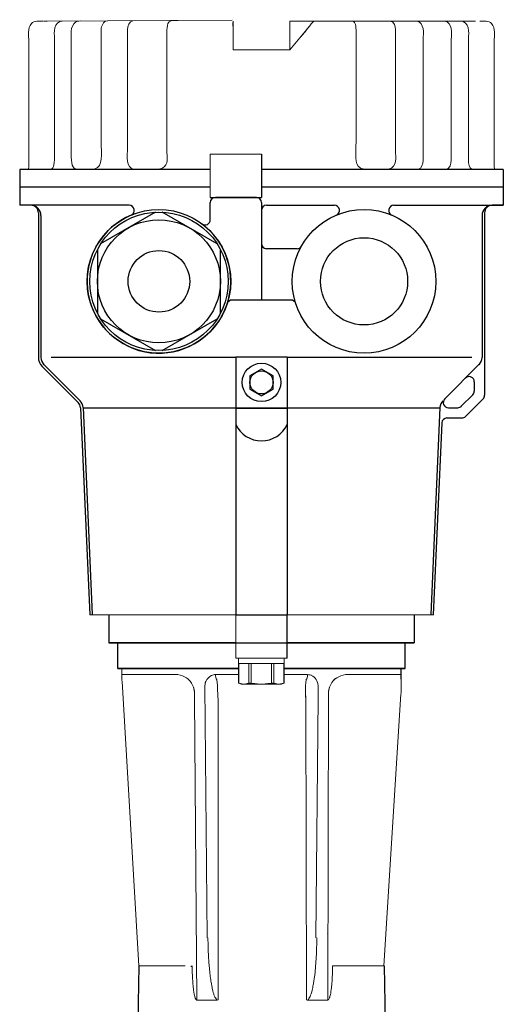
# Model space of a CAD drawing. Extents: x 216 to 4908, y 84 to 3384.
# Drawn here: x 3437 to 3531, y 774 to 966 of the extents above; entities that cross this region are included whole.
import ezdxf

# ---------------------------------------------------------------- set-up
doc = ezdxf.new("R2010")
doc.units = 0
doc.header["$LTSCALE"] = 48
doc.header["$MEASUREMENT"] = 0
doc.layers.get('0').update_dxf_attribs({"linetype": 'CONTINUOUS'})

msp = doc.modelspace()

# ---------------------------------------------------------------- linework, layer by layer
for p, q in [((3483.71, 939.45), (3483.71, 931)), ((3436.55, 936.47), (3436.55, 929.48)), ((3473.69, 936.47), (3436.55, 936.47)), ((3530.85, 936.47), (3483.71, 936.47)), ((3530.85, 936.47), (3530.85, 929.48)), ((3473.69, 932.98), (3436.55, 932.98)), ((3530.7, 932.98), (3483.66, 932.98)), ((3473.69, 931), (3483.71, 931)), ((3482.7, 931), (3474.7, 931)), ((3438.7, 929.48), (3436.55, 929.48)), ((3457.91, 929.48), (3436.55, 929.48)), ((3473.7, 926.64), (3473.7, 930)), ((3483.7, 930), (3483.7, 911)), ((3484.7, 929.48), (3497.91, 929.48)), ((3509.49, 929.48), (3530.85, 929.48)), ((3530.7, 929.48), (3528.7, 929.48)), ((3440.2, 927.98), (3440.2, 899.81)), ((3440.7, 927.48), (3440.7, 899.81)), ((3526.7, 927.48), (3526.7, 899.81)), ((3527.2, 927.98), (3527.2, 892.43)), ((3490.63, 921), (3484.7, 921)), ((3489.44, 911), (3477.96, 911)), ((3441.29, 898.4), (3448.32, 891.36)), ((3478.7, 899.81), (3442.7, 899.81)), ((3478.7, 899.94), (3488.7, 899.94)), ((3478.7, 899.94), (3478.7, 886.74)), ((3488.7, 899.94), (3488.7, 886.74)), ((3524.7, 899.81), (3488.7, 899.81)), ((3526.11, 898.4), (3519.44, 891.72)), ((3440.93, 898.04), (3447.97, 891.01)), ((3525.2, 895.07), (3525.2, 893.25)), ((3522.66, 890.3), (3524.91, 892.55)), ((3523.49, 888.3), (3526.91, 891.72)), ((3448.41, 890.01), (3450.2, 849.66)), ((3448.91, 890.03), (3450.7, 849.68)), ((3518.49, 889.94), (3448.91, 889.94)), ((3478.7, 889.94), (3488.7, 889.94)), ((3478.7, 889.94), (3478.7, 849.67)), ((3488.7, 889.94), (3488.71, 849.64)), ((3518.49, 890.03), (3516.7, 849.68)), ((3520.14, 890.01), (3521.96, 890.01)), ((3518.86, 887.06), (3517.2, 849.66)), ((3519.86, 888.01), (3522.79, 888.01)), ((3450.2, 849.68), (3517.2, 849.66)), ((3453.95, 849.68), (3453.95, 844.18)), ((3478.69, 849.64), (3488.71, 849.64)), ((3488.71, 841.2), (3488.71, 849.64)), ((3513.45, 849.68), (3513.45, 844.18)), ((3453.95, 844.19), (3513.45, 844.19)), ((3478.69, 844.18), (3453.95, 844.18)), ((3455.7, 839.19), (3455.7, 844.19)), ((3455.7, 839.18), (3455.7, 844.18)), ((3513.45, 844.18), (3488.71, 844.18)), ((3511.7, 839.19), (3511.7, 844.19)), ((3511.7, 839.18), (3511.7, 844.18)), ((3455.7, 839.19), (3479.22, 839.19)), ((3455.7, 839.19), (3479.22, 839.19)), ((3479.22, 839.18), (3455.7, 839.18)), ((3479.22, 839.18), (3455.7, 839.18)), ((3488.06, 839.19), (3511.7, 839.19)), ((3488.06, 839.19), (3511.7, 839.19)), ((3511.7, 839.18), (3488.12, 839.18)), ((3511.7, 839.18), (3488.12, 839.18)), ((3510.93, 837.1), (3510.93, 839.19)), ((3459.81, 781.21), (3459.61, 770.31)), ((3507.59, 781.21), (3507.79, 770.31))]:
    msp.add_line(p, q)
for points in [[(3463.06, 928.13), (3452.34, 921.94)], [(3475.06, 921.94), (3464.34, 928.13)], [(3451.7, 920.83), (3451.7, 908.46)], [(3475.7, 908.46), (3475.7, 920.83)], [(3452.34, 907.34), (3463.06, 901.16)], [(3464.34, 901.16), (3475.06, 907.34)]]:
    msp.add_lwpolyline(points)
msp.add_lwpolyline([(3485.95, 896.24), (3483.7, 897.54), (3481.45, 896.24), (3481.45, 893.65), (3483.7, 892.35), (3485.95, 893.65)], close=True)
for centre, radius in [((3463.7, 914.64), 14), ((3463.7, 914.64), 13.5), ((3503.7, 914.64), 14), ((3463.7, 914.64), 12), ((3503.7, 914.64), 8.5), ((3463.7, 914.64), 6), ((3483.7, 894.94), 3.75), ((3483.7, 894.94), 2.25)]:
    msp.add_circle(centre, radius)
for centre, radius, start, end in [((3474.7, 930), 1, 90, 180), ((3482.7, 930), 1, 0, 90), ((3438.7, 927.48), 2, 0, 90), ((3438.7, 927.98), 1.5, 0, 90), ((3457.91, 928.48), 1, 292.7161, 90), ((3484.7, 928.48), 1, 90, 180), ((3497.91, 928.48), 1, 292.7161, 90), ((3509.49, 928.48), 1, 90, 247.2839), ((3528.7, 927.48), 2, 90, 180), ((3528.7, 927.98), 1.5, 90, 180), ((3463.7, 914.64), 14, 112.7161, 44.4153), ((3472.7, 926.64), 1, 233.1301, 0), ((3484.7, 922), 1, 180, 270), ((3490.63, 922), 1, 270, 330.6226), ((3477.96, 910), 1, 90, 161.9745), ((3489.44, 910), 1, 18.0255, 90), ((3442.7, 899.81), 2.5, 180, 225), ((3442.7, 899.81), 2, 180, 225), ((3524.7, 899.81), 2, 315, 0), ((3524.2, 895.07), 1, 0, 135), ((3524.2, 893.25), 1, 315, 0), ((3446.91, 889.94), 1.5, 2.5455, 45), ((3446.91, 889.94), 2, 2.5455, 45), ((3520.49, 889.94), 2, 135, 177.4545), ((3520.14, 891.01), 1, 135, 270), ((3526.2, 892.43), 1, 315, 0), ((3521.96, 891.01), 1, 270, 315), ((3519.86, 887.01), 1, 90, 177.4545), ((3522.79, 889.01), 1, 270, 315), ((3483.7, 889.04), 5.5, 204.6998, 335.3002)]:
    msp.add_arc(centre, radius, start, end)
at = {"lineweight": 15}
for points, knots in [([(3438.34, 961.45), (3438.34, 962.47), (3438, 964.01), (3438.83, 964.89), (3438.83, 964.89), (3439.42, 965.52), (3440.34, 965.38), (3441.12, 965.38)], [0, 0, 0, 0, 0.333333, 0.333333, 0.333333, 0.333333, 1, 1, 1, 1]), ([(3529.06, 961.45), (3529.06, 962.47), (3529.4, 964.01), (3528.57, 964.89), (3528.57, 964.89), (3527.98, 965.52), (3527.06, 965.38), (3526.28, 965.38)], [0, 0, 0, 0, 0.333333, 0.333333, 0.333333, 0.333333, 1, 1, 1, 1]), ([(3478.15, 963.7), (3478.15, 963.7), (3478.15, 965.32), (3478.15, 965.32), (3478.15, 965.32), (3478.15, 965.32), (3478.15, 965.38), (3478.15, 965.38), (3478.15, 965.38), (3478.15, 965.38), (3478.15, 959.77), (3478.15, 959.77)], [0, 0, 0, 0, 0.25, 0.25, 0.25, 0.25, 0.5, 0.5, 0.5, 0.5, 1, 1, 1, 1]), ([(3493.85, 965.32), (3493.85, 965.32), (3493.87, 965.33), (3493.87, 965.33), (3493.87, 965.33), (3493.87, 965.33), (3493.74, 965.18), (3493.74, 965.18)], [0, 0, 0, 0, 0.333333, 0.333333, 0.333333, 0.333333, 1, 1, 1, 1]), ([(3473.69, 931), (3473.69, 931), (3473.69, 933.82), (3473.69, 936.63), (3473.69, 939.45)], [0.4, 0.4, 0.4, 0.4, 0.4, 0.6, 0.6, 0.6, 0.6]), ([(3473.69, 939.45), (3473.69, 939.45), (3473.86, 939.45), (3474.02, 939.45), (3474.19, 939.45)], [0.6, 0.6, 0.6, 0.6, 0.6, 1, 1, 1, 1]), ([(3436.7, 936.47), (3436.81, 936.47), (3436.93, 936.47), (3437.27, 936.47), (3437.5, 936.47), (3438.19, 936.47), (3438.65, 936.47), (3440.02, 936.47), (3440.93, 936.47), (3443.67, 936.47), (3445.49, 936.47), (3450.94, 936.47), (3454.56, 936.47), (3463.36, 936.47), (3468.53, 936.47), (3473.69, 936.47)], [0, 0, 0, 0, 0.0036079, 0.0036079, 0.0108238, 0.0108238, 0.0252555, 0.0252555, 0.0541189, 0.0541189, 0.1118457, 0.1118457, 0.2272993, 0.2272993, 0.3928649, 0.3928649, 0.3928649, 0.3928649]), ([(3483.7, 936.47), (3496.78, 936.47), (3509.86, 936.47), (3525.63, 936.47), (3528.16, 936.47), (3530.7, 936.47)], [0.5, 0.5, 0.5, 0.5, 0.9200211, 0.9200211, 1, 1, 1, 1]), ([(3478.69, 849.64), (3478.69, 849.64), (3478.69, 846.83), (3478.69, 844.01), (3478.69, 841.2)], [0.4, 0.4, 0.4, 0.4, 0.4, 0.6, 0.6, 0.6, 0.6]), ([(3478.69, 841.2), (3478.69, 841.2), (3478.86, 841.2), (3479.02, 841.2), (3479.19, 841.2)], [0.6, 0.6, 0.6, 0.6, 0.6, 1, 1, 1, 1]), ([(3488.04, 841.2), (3488.07, 841.2), (3488.11, 841.2), (3488.14, 841.2), (3488.14, 841.2), (3488.14, 840.77), (3488.14, 840.44), (3488.14, 840.11), (3488.14, 840.11), (3485.16, 840.11), (3482.18, 840.11), (3479.2, 840.11), (3479.2, 840.11), (3479.2, 840.44), (3479.2, 840.77), (3479.2, 841.1)], [0, 0, 0, 0, 0.2, 0.2, 0.2, 0.2, 0.4, 0.4, 0.4, 0.4, 0.6, 0.6, 0.6, 0.6, 1, 1, 1, 1]), ([(3456.47, 837.71), (3456.47, 837.71), (3456.47, 838.33), (3456.47, 838.95), (3456.47, 839.18)], [0.6666667, 0.6666667, 0.6666667, 0.6666667, 0.6666667, 1, 1, 1, 1]), ([(3481.71, 836.13), (3481.05, 836.13), (3480.4, 836.13), (3479.75, 836.13), (3479.75, 836.13), (3479.57, 836.2), (3479.4, 836.26), (3479.22, 836.33), (3479.22, 836.33), (3479.22, 836.33), (3479.22, 836.33), (3479.22, 836.33), (3479.22, 836.33), (3479.22, 837.59), (3479.22, 838.85), (3479.22, 840.11), (3479.22, 840.11), (3482.19, 840.11), (3485.15, 840.11), (3488.12, 840.11), (3488.12, 840.11), (3488.12, 838.85), (3488.12, 837.59), (3488.12, 836.33), (3488.12, 836.33), (3487.94, 836.26), (3487.77, 836.2), (3487.59, 836.13), (3487.59, 836.13), (3485.79, 836.13), (3483.98, 836.13), (3482.17, 836.13)], [0, 0, 0, 0, 0.111111, 0.111111, 0.111111, 0.111111, 0.222222, 0.222222, 0.222222, 0.222222, 0.333333, 0.333333, 0.333333, 0.333333, 0.444444, 0.444444, 0.444444, 0.444444, 0.555556, 0.555556, 0.555556, 0.555556, 0.666667, 0.666667, 0.666667, 0.666667, 0.777778, 0.777778, 0.777778, 0.777778, 1, 1, 1, 1]), ([(3488.12, 840.11), (3488.12, 838.85), (3488.12, 837.59), (3488.12, 836.33), (3488.12, 836.33), (3488.12, 836.33), (3488.12, 836.33), (3488.12, 836.33)], [0, 0, 0, 0, 0.333333, 0.333333, 0.333333, 0.333333, 1, 1, 1, 1]), ([(3456.48, 837.18), (3456.48, 837.18), (3456.47, 837.36), (3456.47, 837.53), (3456.47, 837.71)], [0.5, 0.5, 0.5, 0.5, 0.5, 0.6666667, 0.6666667, 0.6666667, 0.6666667]), ([(3456.5, 836.65), (3456.5, 836.65), (3456.49, 836.83), (3456.48, 837.01), (3456.48, 837.18)], [0.3333333, 0.3333333, 0.3333333, 0.3333333, 0.3333333, 0.5, 0.5, 0.5, 0.5]), ([(3510.93, 837.1), (3510.93, 836.48), (3510.93, 835.86), (3510.93, 835.24), (3510.93, 835.24), (3510.93, 835.06), (3510.92, 834.89), (3510.92, 834.71), (3510.92, 834.71), (3510.91, 834.53), (3510.91, 834.36), (3510.9, 834.18), (3510.9, 834.18), (3510.9, 834.18), (3507.58, 781.21), (3507.58, 781.21)], [0, 0, 0, 0, 0.2, 0.2, 0.2, 0.2, 0.4, 0.4, 0.4, 0.4, 0.6, 0.6, 0.6, 0.6, 1, 1, 1, 1]), ([(3459.81, 781.21), (3459.81, 781.21), (3459.81, 781.21), (3456.5, 836.65), (3456.5, 836.65)], [0.1666667, 0.1666667, 0.1666667, 0.1666667, 0.1666667, 0.3333333, 0.3333333, 0.3333333, 0.3333333])]:
    msp.add_open_spline(points, degree=3, knots=knots, dxfattribs=at)
for points in [[(3477.98, 965.55), (3477.98, 965.55), (3441.6, 965.38), (3441.6, 965.38)], [(3441.25, 965.38), (3441.25, 965.38), (3441.94, 965.38), (3441.94, 965.38)], [(3478.15, 965.38), (3478.12, 964.82), (3478.15, 964.26), (3478.15, 963.7)], [(3478.15, 965.37), (3478.15, 965.37), (3478.15, 965.38), (3478.15, 965.38)], [(3478.15, 965.32), (3478.15, 965.26), (3478.15, 965.21), (3478.15, 965.15)], [(3478.15, 963.7), (3478.15, 964.18), (3478.15, 964.67), (3478.15, 965.15)], [(3478.15, 965.15), (3478.15, 965.15), (3478.15, 963.7), (3478.15, 963.7)], [(3478.15, 964.89), (3478.15, 964.63), (3478.15, 964.38), (3478.15, 964.13)], [(3478.15, 963.7), (3478.15, 963.7), (3478.15, 964.89), (3478.15, 964.89)], [(3489.25, 965.38), (3489.25, 963.51), (3489.25, 961.64), (3489.25, 959.77)], [(3489.25, 959.77), (3489.25, 959.77), (3489.25, 965.38), (3489.25, 965.38)], [(3525.46, 965.38), (3525.46, 965.38), (3489.25, 965.38), (3489.25, 965.38)], [(3492.5, 963.7), (3492.5, 963.7), (3489.25, 959.77), (3489.25, 959.77)], [(3489.25, 963.7), (3489.25, 963.7), (3489.25, 959.77), (3489.25, 959.77)], [(3492.95, 964.23), (3492.44, 963.62), (3491.94, 963.01), (3491.43, 962.4)], [(3493.74, 965.18), (3493.29, 964.74), (3492.9, 964.18), (3492.5, 963.7)], [(3492.51, 963.7), (3492.64, 963.85), (3492.76, 964.01), (3492.9, 964.17)], [(3493.74, 965.18), (3493.74, 965.18), (3493.74, 965.18), (3493.74, 965.18)], [(3493.9, 965.38), (3493.9, 965.38), (3493.86, 965.33), (3493.86, 965.33)], [(3438.34, 939.57), (3438.34, 939.57), (3438.34, 961.45), (3438.34, 961.45)], [(3489.25, 959.77), (3485.55, 959.77), (3481.85, 959.77), (3478.15, 959.77)], [(3478.15, 959.77), (3481.85, 959.77), (3485.55, 959.77), (3489.25, 959.77)], [(3529.06, 938.26), (3529.06, 938.26), (3529.06, 961.45), (3529.06, 961.45)], [(3438.2, 936.47), (3438.43, 936.95), (3438.34, 937.74), (3438.34, 939.57)], [(3474.19, 939.45), (3474.19, 939.45), (3483.71, 939.45), (3483.71, 939.45)], [(3529.2, 936.47), (3528.97, 936.95), (3529.06, 937.74), (3529.06, 938.26)], [(3440.8, 936.47), (3440.8, 936.47), (3441.77, 936.47), (3441.77, 936.47)], [(3436.55, 932.98), (3448.93, 932.98), (3461.31, 932.98), (3473.69, 932.98)], [(3483.71, 932.98), (3499.42, 932.98), (3515.14, 932.98), (3530.85, 932.98)], [(3479.19, 841.2), (3479.19, 841.2), (3488.71, 841.2), (3488.71, 841.2)], [(3488.12, 836.33), (3488.12, 836.33), (3488.12, 840.11), (3488.12, 840.11)], [(3482.17, 836.13), (3482.17, 836.13), (3481.71, 836.13), (3481.71, 836.13)], [(3468.81, 781.21), (3465.81, 781.21), (3462.81, 781.21), (3459.81, 781.21)], [(3497.57, 781.2), (3500.4, 781.21), (3504.59, 781.21), (3507.58, 781.21)]]:
    msp.add_open_spline(points, degree=3, dxfattribs=at)
at = {"lineweight": 9}
for points, knots in [([(3467.44, 965.5), (3467.29, 965.5), (3466.05, 965.65), (3465.67, 965.22), (3465.67, 965.22), (3465.34, 964.85), (3465.27, 964.17), (3465.27, 963.7)], [0, 0, 0, 0, 0.333333, 0.333333, 0.333333, 0.333333, 1, 1, 1, 1]), ([(3444.86, 965.38), (3444.68, 965.37), (3444.51, 965.35), (3444.35, 965.28), (3444.35, 965.28), (3442.93, 964.7), (3443.36, 962.52), (3443.36, 961.45)], [0, 0, 0, 0, 0.333333, 0.333333, 0.333333, 0.333333, 1, 1, 1, 1]), ([(3446.58, 961.45), (3446.58, 962.4), (3446.33, 964.44), (3447.44, 965.17), (3447.44, 965.17), (3447.71, 965.35), (3448.02, 965.36), (3448.33, 965.41)], [0, 0, 0, 0, 0.333333, 0.333333, 0.333333, 0.333333, 1, 1, 1, 1]), ([(3452.43, 941.94), (3452.43, 941.94), (3452.43, 961.45), (3452.43, 961.45), (3452.43, 961.45), (3452.43, 961.45), (3452.43, 963.7), (3452.43, 963.7)], [0, 0, 0, 0, 0.333333, 0.333333, 0.333333, 0.333333, 1, 1, 1, 1]), ([(3457.59, 963.7), (3457.59, 963.7), (3457.59, 961.45), (3457.59, 961.45), (3457.59, 961.45), (3457.59, 961.45), (3457.59, 941.81), (3457.59, 941.81)], [0, 0, 0, 0, 0.333333, 0.333333, 0.333333, 0.333333, 1, 1, 1, 1]), ([(3465.27, 963.7), (3465.27, 963.7), (3465.27, 961.45), (3465.27, 961.45), (3465.27, 961.45), (3465.27, 961.45), (3465.27, 941.25), (3465.27, 941.25)], [0, 0, 0, 0, 0.333333, 0.333333, 0.333333, 0.333333, 1, 1, 1, 1]), ([(3501.45, 965.38), (3501.66, 965.35), (3501.79, 965.17), (3501.88, 964.99), (3501.88, 964.99), (3502.07, 964.6), (3502.13, 964.12), (3502.13, 963.7)], [0, 0, 0, 0, 0.333333, 0.333333, 0.333333, 0.333333, 1, 1, 1, 1]), ([(3509.82, 940.55), (3509.82, 940.55), (3509.82, 961.45), (3509.82, 961.45), (3509.82, 961.45), (3509.82, 961.45), (3509.82, 963.7), (3509.82, 963.7)], [0, 0, 0, 0, 0.333333, 0.333333, 0.333333, 0.333333, 1, 1, 1, 1]), ([(3513.82, 965.36), (3514.13, 965.32), (3514.21, 965.34), (3514.48, 965.16), (3514.48, 965.16), (3515.59, 964.43), (3515.2, 962.38), (3515.2, 961.44)], [0, 0, 0, 0, 0.333333, 0.333333, 0.333333, 0.333333, 1, 1, 1, 1]), ([(3519.3, 965.38), (3519.61, 965.33), (3519.69, 965.35), (3519.96, 965.17), (3519.96, 965.17), (3521.07, 964.44), (3520.68, 962.4), (3520.68, 961.45)], [0, 0, 0, 0, 0.333333, 0.333333, 0.333333, 0.333333, 1, 1, 1, 1]), ([(3522.54, 965.38), (3522.72, 965.37), (3522.89, 965.35), (3523.05, 965.28), (3523.05, 965.28), (3524.47, 964.7), (3524.04, 962.52), (3524.04, 961.45)], [0, 0, 0, 0, 0.333333, 0.333333, 0.333333, 0.333333, 1, 1, 1, 1]), ([(3443.36, 961.45), (3443.36, 961.45), (3443.36, 959.32), (3443.36, 959.32), (3443.36, 959.32), (3443.36, 959.32), (3443.36, 939.57), (3443.36, 939.57)], [0, 0, 0, 0, 0.333333, 0.333333, 0.333333, 0.333333, 1, 1, 1, 1]), ([(3446.59, 939.57), (3446.59, 939.57), (3446.58, 957.92), (3446.58, 957.92), (3446.58, 957.92), (3446.58, 957.92), (3446.58, 961.45), (3446.58, 961.45)], [0, 0, 0, 0, 0.333333, 0.333333, 0.333333, 0.333333, 1, 1, 1, 1]), ([(3520.68, 961.45), (3520.68, 961.45), (3520.68, 959.32), (3520.68, 959.32), (3520.68, 959.32), (3520.68, 959.32), (3520.68, 938.26), (3520.68, 938.26)], [0, 0, 0, 0, 0.333333, 0.333333, 0.333333, 0.333333, 1, 1, 1, 1]), ([(3524.04, 961.45), (3524.04, 961.45), (3524.04, 959.32), (3524.04, 959.32), (3524.04, 959.32), (3524.04, 959.32), (3524.04, 938.26), (3524.04, 938.26)], [0, 0, 0, 0, 0.333333, 0.333333, 0.333333, 0.333333, 1, 1, 1, 1]), ([(3457.59, 941.81), (3457.59, 939.5), (3457.21, 937.49), (3458.31, 936.71), (3458.31, 936.71), (3458.61, 936.5), (3458.71, 936.52), (3459.05, 936.47)], [0, 0, 0, 0, 0.333333, 0.333333, 0.333333, 0.333333, 1, 1, 1, 1]), ([(3465.27, 941.25), (3465.27, 939.92), (3465.27, 941.25), (3465.28, 938.2), (3465.28, 938.2), (3465.28, 937.61), (3464.97, 937.08), (3464.47, 936.75), (3464.47, 936.75), (3464.14, 936.54), (3464.04, 936.57), (3463.66, 936.51)], [0, 0, 0, 0, 0.25, 0.25, 0.25, 0.25, 0.5, 0.5, 0.5, 0.5, 1, 1, 1, 1]), ([(3502.13, 941.85), (3502.13, 939.46), (3501.74, 937.52), (3502.93, 936.75), (3502.93, 936.75), (3503.27, 936.54), (3503.37, 936.57), (3503.74, 936.51)], [0, 0, 0, 0, 0.333333, 0.333333, 0.333333, 0.333333, 1, 1, 1, 1]), ([(3508.35, 936.51), (3508.7, 936.57), (3508.79, 936.54), (3509.09, 936.75), (3509.09, 936.75), (3510.19, 937.53), (3509.82, 939.54), (3509.82, 940.55)], [0, 0, 0, 0, 0.333333, 0.333333, 0.333333, 0.333333, 1, 1, 1, 1]), ([(3479.22, 840.11), (3479.22, 840.11), (3479.22, 840.11), (3479.22, 840.11), (3479.22, 840.11), (3479.24, 840.11), (3479.26, 840.11), (3479.28, 840.11)], [0, 0, 0, 0, 0.333333, 0.333333, 0.333333, 0.333333, 1, 1, 1, 1]), ([(3472.66, 835.82), (3472.67, 836.26), (3472.81, 836.58), (3472.84, 836.64), (3472.84, 836.64), (3473.09, 837.25), (3473.54, 837.61), (3473.96, 837.79), (3473.96, 837.79), (3474.19, 837.89), (3474.48, 837.99), (3474.74, 837.98)], [0, 0, 0, 0, 0.25, 0.25, 0.25, 0.25, 0.5, 0.5, 0.5, 0.5, 1, 1, 1, 1]), ([(3474.72, 837.98), (3474.72, 837.79), (3474.74, 837.64), (3474.77, 837.48), (3474.77, 837.48), (3474.82, 837.2), (3474.92, 837.07), (3474.97, 837.04)], [0, 0, 0, 0, 0.333333, 0.333333, 0.333333, 0.333333, 1, 1, 1, 1]), ([(3474.97, 837.04), (3475, 836.87), (3475.01, 836.82), (3475.05, 836.48), (3475.05, 836.48), (3475.07, 836.31), (3475.07, 836.31), (3475.11, 835.92)], [0, 0, 0, 0, 0.333333, 0.333333, 0.333333, 0.333333, 1, 1, 1, 1]), ([(3492.42, 837.04), (3492.41, 836.95), (3492.4, 836.9), (3492.4, 836.86), (3492.4, 836.86), (3492.37, 836.68), (3492.37, 836.6), (3492.28, 835.92)], [0, 0, 0, 0, 0.333333, 0.333333, 0.333333, 0.333333, 1, 1, 1, 1]), ([(3469.92, 836.52), (3470.01, 836.36), (3470.11, 836.21), (3470.2, 836.05), (3470.2, 836.05), (3470.28, 835.87), (3470.36, 835.69), (3470.44, 835.51), (3470.44, 835.51), (3470.6, 835.15), (3470.64, 834.52), (3470.64, 834.3)], [0, 0, 0, 0, 0.25, 0.25, 0.25, 0.25, 0.5, 0.5, 0.5, 0.5, 1, 1, 1, 1]), ([(3473.26, 786.66), (3473.26, 786.05), (3473.26, 786.55), (3473.27, 785.74), (3473.27, 785.74), (3473.28, 785.66), (3473.29, 785.27), (3473.29, 784.96), (3473.29, 784.96), (3473.33, 783.81), (3473.33, 783.89), (3473.37, 783.1), (3473.37, 783.1), (3473.37, 783.01), (3473.37, 782.95), (3473.38, 782.79), (3473.38, 782.79), (3473.43, 781.91), (3473.45, 781.76), (3473.55, 780.62), (3473.55, 780.62), (3473.57, 780.37), (3473.62, 779.88), (3473.68, 779.39), (3473.68, 779.39), (3473.7, 779.26), (3473.71, 779.14), (3473.72, 779.08), (3473.72, 779.08), (3473.73, 779.01), (3473.75, 778.86), (3473.76, 778.77), (3473.76, 778.77), (3473.78, 778.59), (3473.8, 778.46), (3473.82, 778.31), (3473.82, 778.31), (3473.84, 778.19), (3473.86, 778.09), (3473.87, 778), (3473.87, 778), (3473.94, 777.6), (3474.05, 777), (3474.1, 776.78), (3474.1, 776.78), (3474.24, 776.18), (3474.26, 776.1), (3474.28, 776.03), (3474.28, 776.03), (3474.31, 775.94), (3474.35, 775.82), (3474.38, 775.73), (3474.38, 775.73), (3474.46, 775.47), (3474.53, 775.28), (3474.59, 775.16), (3474.59, 775.16), (3474.62, 775.11), (3474.76, 774.84), (3475.03, 774.52)], [0, 0, 0, 0, 0.0625, 0.0625, 0.0625, 0.0625, 0.125, 0.125, 0.125, 0.125, 0.1875, 0.1875, 0.1875, 0.1875, 0.25, 0.25, 0.25, 0.25, 0.3125, 0.3125, 0.3125, 0.3125, 0.375, 0.375, 0.375, 0.375, 0.4375, 0.4375, 0.4375, 0.4375, 0.5, 0.5, 0.5, 0.5, 0.5625, 0.5625, 0.5625, 0.5625, 0.625, 0.625, 0.625, 0.625, 0.6875, 0.6875, 0.6875, 0.6875, 0.75, 0.75, 0.75, 0.75, 0.8125, 0.8125, 0.8125, 0.8125, 0.875, 0.875, 0.875, 0.875, 1, 1, 1, 1]), ([(3494.49, 786.66), (3494.49, 786.47), (3494.47, 785.51), (3494.45, 784.74), (3494.45, 784.74), (3494.43, 784.23), (3494.42, 783.97), (3494.42, 783.88), (3494.42, 783.88), (3494.41, 783.71), (3494.4, 783.52), (3494.38, 783.03), (3494.38, 783.03), (3494.37, 782.81), (3494.34, 782.4), (3494.32, 782.17), (3494.32, 782.17), (3494.25, 781.16), (3494.26, 781.31), (3494.21, 780.68), (3494.21, 780.68), (3494.18, 780.37), (3494.12, 779.68), (3493.99, 778.76), (3493.99, 778.76), (3493.98, 778.7), (3493.97, 778.6), (3493.93, 778.34), (3493.93, 778.34), (3493.88, 778), (3493.85, 777.83), (3493.79, 777.5), (3493.79, 777.5), (3493.71, 777.08), (3493.67, 776.87), (3493.57, 776.45), (3493.57, 776.45), (3493.48, 776.05), (3493.3, 775.46), (3493.19, 775.23), (3493.19, 775.23), (3493.05, 774.95), (3492.86, 774.69), (3492.72, 774.52)], [0, 0, 0, 0, 0.083333, 0.083333, 0.083333, 0.083333, 0.166667, 0.166667, 0.166667, 0.166667, 0.25, 0.25, 0.25, 0.25, 0.333333, 0.333333, 0.333333, 0.333333, 0.416667, 0.416667, 0.416667, 0.416667, 0.5, 0.5, 0.5, 0.5, 0.583333, 0.583333, 0.583333, 0.583333, 0.666667, 0.666667, 0.666667, 0.666667, 0.75, 0.75, 0.75, 0.75, 0.833333, 0.833333, 0.833333, 0.833333, 1, 1, 1, 1]), ([(3470.18, 781.21), (3470.18, 781.06), (3470.18, 780.78), (3470.18, 780.54), (3470.18, 780.54), (3470.19, 780.21), (3470.19, 780.21), (3470.2, 779.88), (3470.2, 779.88), (3470.22, 779.12), (3470.26, 778.41), (3470.33, 777.66), (3470.33, 777.66), (3470.34, 777.52), (3470.37, 777.24), (3470.39, 777), (3470.39, 777), (3470.42, 776.74), (3470.49, 776.21), (3470.59, 775.68), (3470.59, 775.68), (3470.62, 775.55), (3470.66, 775.38), (3470.69, 775.25), (3470.69, 775.25), (3470.84, 774.73), (3470.95, 774.57), (3471.12, 774.52)], [0, 0, 0, 0, 0.125, 0.125, 0.125, 0.125, 0.25, 0.25, 0.25, 0.25, 0.375, 0.375, 0.375, 0.375, 0.5, 0.5, 0.5, 0.5, 0.625, 0.625, 0.625, 0.625, 0.75, 0.75, 0.75, 0.75, 1, 1, 1, 1]), ([(3496.63, 774.52), (3496.74, 774.54), (3496.84, 774.63), (3496.9, 774.81), (3496.9, 774.81), (3496.99, 775.04), (3496.97, 774.96), (3497.04, 775.2), (3497.04, 775.2), (3497.12, 775.46), (3497.18, 775.73), (3497.25, 776.22), (3497.25, 776.22), (3497.33, 776.72), (3497.38, 777.21), (3497.4, 777.46), (3497.4, 777.46), (3497.44, 777.88), (3497.49, 778.57), (3497.51, 778.92), (3497.51, 778.92), (3497.56, 779.95), (3497.57, 780.75), (3497.57, 781.21)], [0, 0, 0, 0, 0.142857, 0.142857, 0.142857, 0.142857, 0.285714, 0.285714, 0.285714, 0.285714, 0.428571, 0.428571, 0.428571, 0.428571, 0.571429, 0.571429, 0.571429, 0.571429, 0.714286, 0.714286, 0.714286, 0.714286, 1, 1, 1, 1])]:
    msp.add_open_spline(points, degree=3, knots=knots, dxfattribs=at)
for points in [[(3452.43, 963.7), (3452.43, 964.4), (3452.84, 965.38), (3453.65, 965.44)], [(3458.63, 965.46), (3457.88, 965.3), (3457.59, 964.39), (3457.59, 963.7)], [(3465.79, 965.33), (3465.79, 965.33), (3465.78, 965.32), (3465.78, 965.32)], [(3502.13, 963.7), (3502.13, 963.7), (3502.13, 941.85), (3502.13, 941.85)], [(3509.82, 963.7), (3509.81, 964.39), (3509.6, 965.22), (3508.84, 965.38)], [(3521.03, 965.38), (3521.03, 965.38), (3522.54, 965.38), (3522.54, 965.38)], [(3527.4, 965.38), (3527.4, 965.38), (3526.96, 965.38), (3526.96, 965.38)], [(3515.2, 961.44), (3515.2, 961.44), (3515.2, 938.25), (3515.2, 938.25)], [(3451.18, 936.6), (3452.89, 936.93), (3452.43, 939.49), (3452.43, 941.94)], [(3443.36, 939.57), (3443.35, 937.67), (3443.28, 936.68), (3442.62, 936.47)], [(3447.63, 936.47), (3446.82, 936.65), (3446.6, 937.51), (3446.59, 939.57)], [(3473.69, 939.45), (3473.69, 939.45), (3473.69, 931), (3473.69, 931)], [(3515.2, 938.25), (3515.19, 937.51), (3514.98, 936.64), (3514.17, 936.45)], [(3520.68, 938.26), (3520.67, 937.52), (3520.45, 936.65), (3519.64, 936.47)], [(3520.38, 936.99), (3520.38, 936.99), (3520.37, 936.98), (3520.37, 936.98)], [(3524.04, 938.26), (3524.05, 937.67), (3524.12, 936.68), (3524.78, 936.47)], [(3507.83, 936.47), (3507.83, 936.47), (3508.35, 936.47), (3508.35, 936.47)], [(3515.17, 936.48), (3515.17, 936.48), (3515.16, 936.47), (3515.16, 936.47)], [(3526.45, 936.47), (3526.45, 936.47), (3527.42, 936.47), (3527.42, 936.47)], [(3478.69, 841.2), (3478.69, 841.2), (3478.69, 849.64), (3478.69, 849.64)], [(3488.14, 840.11), (3488.14, 840.11), (3479.2, 840.11), (3479.2, 840.11)], [(3479.22, 840.1), (3479.22, 840.1), (3479.22, 836.33), (3479.22, 836.33)], [(3479.28, 840.11), (3479.28, 840.11), (3488.12, 840.11), (3488.12, 840.11)], [(3479.28, 836.31), (3479.28, 836.31), (3479.28, 840.11), (3479.28, 840.11)], [(3479.28, 836.31), (3479.28, 836.31), (3479.28, 840.11), (3479.28, 840.11)], [(3481.26, 836.31), (3481.26, 836.31), (3481.26, 840.11), (3481.26, 840.11)], [(3481.26, 840.11), (3481.26, 840.11), (3481.26, 836.31), (3481.26, 836.31)], [(3481.69, 836.31), (3481.69, 836.31), (3481.69, 840.11), (3481.69, 840.11)], [(3481.69, 836.31), (3481.69, 836.31), (3481.69, 840.11), (3481.69, 840.11)], [(3485.65, 836.31), (3485.65, 836.31), (3485.65, 840.11), (3485.65, 840.11)], [(3485.65, 836.31), (3485.65, 836.31), (3485.65, 840.11), (3485.65, 840.11)], [(3486.08, 836.31), (3486.08, 836.31), (3486.08, 840.11), (3486.08, 840.11)], [(3486.08, 836.31), (3486.08, 836.31), (3486.08, 840.11), (3486.08, 840.11)], [(3488.06, 836.31), (3488.06, 836.31), (3488.06, 840.11), (3488.06, 840.11)], [(3488.06, 836.31), (3488.06, 836.31), (3488.06, 840.11), (3488.06, 840.11)], [(3456.47, 837.98), (3456.47, 837.98), (3467.37, 837.98), (3467.37, 837.98)], [(3470.2, 836.05), (3469.69, 837.05), (3468.63, 837.84), (3467.37, 837.98)], [(3473.3, 837.33), (3473.3, 837.33), (3473.3, 837.33), (3473.3, 837.33)], [(3474.72, 837.98), (3474.72, 837.98), (3475.05, 837.98), (3475.05, 837.98)], [(3474.73, 837.72), (3474.73, 837.72), (3474.72, 837.98), (3474.72, 837.98)], [(3474.72, 837.98), (3474.72, 837.98), (3477.8, 837.98), (3479.22, 837.98)], [(3488.12, 837.98), (3490.6, 837.98), (3492.68, 837.98), (3492.68, 837.98)], [(3492.68, 837.98), (3492.68, 837.98), (3492.35, 837.98), (3492.35, 837.98)], [(3492.68, 837.98), (3492.68, 837.58), (3492.59, 837.14), (3492.42, 837.04)], [(3492.58, 837.27), (3492.65, 837.46), (3492.68, 837.74), (3492.68, 837.98)], [(3493.44, 837.84), (3493.32, 837.88), (3493.05, 837.98), (3492.68, 837.98)], [(3493.44, 837.84), (3493.32, 837.88), (3493.05, 837.98), (3492.68, 837.98)], [(3493.43, 837.79), (3494.18, 837.48), (3494.72, 836.73), (3494.74, 835.82)], [(3500.08, 837.97), (3498.83, 837.82), (3497.72, 837.06), (3497.2, 836.05)], [(3497.83, 836.93), (3497.83, 836.93), (3498.21, 837.27), (3498.21, 837.27)], [(3510.93, 837.98), (3510.93, 837.98), (3500.08, 837.97), (3500.08, 837.97)], [(3470.64, 834.3), (3470.64, 834.67), (3470.58, 835.35), (3470.2, 836.05)], [(3472.66, 835.82), (3472.66, 835.82), (3473.08, 786.66), (3473.08, 786.66)], [(3472.84, 836.64), (3472.82, 836.58), (3472.7, 836.24), (3472.71, 836.24)], [(3475.11, 835.92), (3475.11, 835.92), (3475.09, 836.11), (3475.09, 836.11)], [(3475.12, 835.59), (3475.12, 835.87), (3475.11, 835.92), (3475.11, 835.92)], [(3475.25, 833.09), (3475.12, 835.07), (3475.12, 835.74), (3475.11, 835.92)], [(3479.22, 836.33), (3479.22, 836.33), (3479.28, 836.31), (3479.28, 836.31)], [(3479.28, 836.31), (3479.28, 836.31), (3479.22, 836.33), (3479.22, 836.33)], [(3480.27, 836.13), (3479.77, 836.14), (3479.38, 836.28), (3479.28, 836.31)], [(3487.59, 836.13), (3487.59, 836.13), (3479.75, 836.13), (3479.75, 836.13)], [(3481.26, 836.31), (3481.17, 836.28), (3480.78, 836.14), (3480.27, 836.13)], [(3481.69, 836.31), (3481.44, 836.35), (3481.3, 836.32), (3481.26, 836.31)], [(3481.26, 836.31), (3481.3, 836.32), (3481.44, 836.35), (3481.69, 836.31)], [(3483.67, 836.13), (3483.39, 836.14), (3482.67, 836.14), (3481.69, 836.31)], [(3485.65, 836.31), (3484.67, 836.14), (3483.95, 836.14), (3483.67, 836.13)], [(3486.08, 836.31), (3486.05, 836.32), (3485.91, 836.35), (3485.65, 836.31)], [(3485.65, 836.31), (3485.91, 836.35), (3486.05, 836.32), (3486.08, 836.31)], [(3487.07, 836.13), (3486.56, 836.14), (3486.18, 836.28), (3486.08, 836.31)], [(3488.06, 836.31), (3487.96, 836.28), (3487.57, 836.14), (3487.07, 836.13)], [(3488.12, 836.33), (3488.12, 836.33), (3488.06, 836.31), (3488.06, 836.31)], [(3488.06, 836.31), (3488.06, 836.31), (3488.12, 836.33), (3488.12, 836.33)], [(3492.28, 835.92), (3492.27, 835.61), (3492.29, 834.82), (3492.32, 833.47)], [(3492.28, 835.92), (3492.28, 835.77), (3492.27, 835.64), (3492.33, 833.09)], [(3494.56, 836.64), (3494.56, 836.64), (3494.68, 836.25), (3494.68, 836.25)], [(3494.72, 833.47), (3494.72, 833.47), (3494.74, 835.75), (3494.74, 835.75)], [(3497.2, 836.05), (3496.82, 835.35), (3496.76, 834.67), (3496.76, 834.3)], [(3496.76, 834.3), (3496.76, 834.72), (3496.83, 835.14), (3496.96, 835.51)], [(3470.64, 834.3), (3470.64, 834.3), (3470.65, 833.4), (3470.65, 833.4)], [(3470.65, 833.4), (3470.65, 833.4), (3471.12, 774.52), (3471.12, 774.52)], [(3470.65, 833.2), (3470.65, 833.2), (3470.65, 833.19), (3470.65, 833.19)], [(3475.25, 774.6), (3475.25, 774.6), (3475.25, 833.09), (3475.25, 833.09)], [(3492.5, 774.6), (3492.5, 774.6), (3492.33, 833.09), (3492.33, 833.09)], [(3494.72, 833.47), (3494.72, 833.47), (3494.32, 786.66), (3494.32, 786.66)], [(3496.76, 834.3), (3496.76, 834.3), (3496.63, 774.52), (3496.63, 774.52)], [(3496.53, 787.48), (3496.53, 787.48), (3496.53, 787.52), (3496.53, 787.52)], [(3470, 781.21), (3470, 781.21), (3470, 780.98), (3470, 780.98)], [(3471.12, 774.52), (3471.12, 774.52), (3475.03, 774.52), (3475.03, 774.52)], [(3475.03, 774.52), (3475.16, 774.52), (3475.23, 774.58), (3475.25, 774.6)], [(3492.72, 774.52), (3492.62, 774.52), (3492.54, 774.55), (3492.5, 774.6)], [(3494.68, 774.52), (3494.68, 774.52), (3492.72, 774.52), (3492.72, 774.52)], [(3496.63, 774.52), (3496.63, 774.52), (3492.72, 774.52), (3492.72, 774.52)]]:
    msp.add_open_spline(points, degree=3, dxfattribs=at)

doc.saveas('drawing.dxf')
